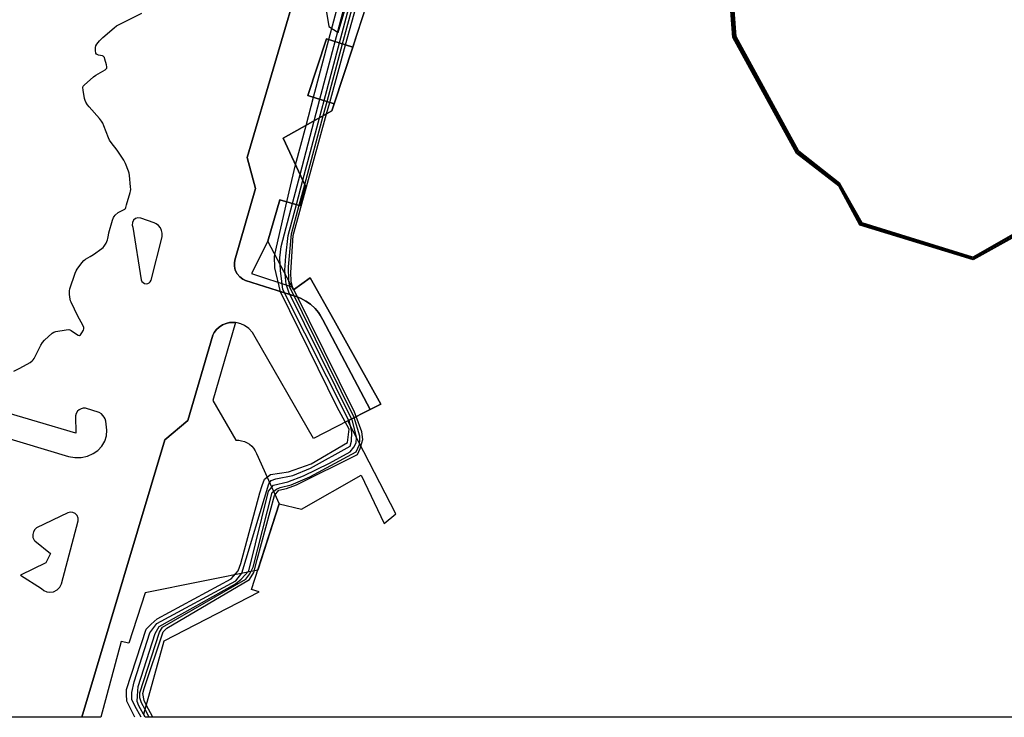
# Model space of a CAD drawing. Units: inches. Extents: x 1249767 to 1255767, y 541453 to 545454.
# Drawn here: x 1253903 to 1254454, y 541453 to 541844 of the extents above; entities that cross this region are included whole.
import ezdxf

# ---------------------------------------------------------------- set-up
doc = ezdxf.new("R2010")
doc.units = ezdxf.units.IN
doc.header["$MEASUREMENT"] = 0
for name, color, linetype in [('BLDG-Footprint', 5, 'Continuous'), ('TRANS-Parking Lot', 4, 'Continuous'), ('TRANS-Street Sidewalk', 7, 'Continuous'), ('Undefined', 1, 'Continuous')]:
    doc.layers.add(name, color=color, linetype=linetype)

msp = doc.modelspace()

# ---------------------------------------------------------------- linework, layer by layer
at = {"layer": 'BLDG-Footprint', "elevation": 445.7}
msp.add_lwpolyline([(1254782.95, 541453.23), (1253973.19, 541453.31), (1253972.3, 541454.99), (1253983.86, 541495.99), (1254036.96, 541523.54), (1254032.76, 541524.86), (1254048.23, 541572.78), (1254060.61, 541569.69), (1254094.13, 541588.69), (1254107.04, 541561.79), (1254113.42, 541567.1), (1254086.65, 541619.2), (1254099.04, 541625.54), (1254105.03, 541628.61), (1254078.68, 541675.76), (1254065.61, 541699.16), (1254056.19, 541692.61), (1254041.83, 541719.74), (1254048.61, 541742.88), (1254060.13, 541739.63), (1254062.79, 541751), (1254050.33, 541777.37), (1254077.69, 541792.65), (1254078.98, 541796.59), (1254089.37, 541828.31), (1254097.65, 541853.6)], dxfattribs=at)
at = {"layer": 'BLDG-Footprint', "elevation": 453.02}
msp.add_lwpolyline([(1254089.37, 541828.31), (1254078.98, 541796.59), (1254064.29, 541801.4), (1254074.67, 541833.12)], close=True, dxfattribs=at)
at = {"layer": 'TRANS-Parking Lot'}
for points in [[(1254061.2, 541872.07, 0), (1254030.17, 541766.6, 0), (1254034.86, 541749.18, 0), (1254023.38, 541709.11, 0), (1254023.1, 541707.49, 0), (1254023.09, 541705.85, 0), (1254023.57, 541703.6, 0), (1254024.58, 541701.53, 0), (1254026.05, 541699.77, 0), (1254027.91, 541698.41, 0), (1254029.28, 541697.79, 0), (1254057.64, 541688.73, 0), (1254060.08, 541687.83, 0), (1254063.17, 541686.23, 0), (1254065.67, 541684.49, 0), (1254068.24, 541682.15, 0), (1254070.2, 541679.82, 0), (1254071.19, 541678.39, 0), (1254072.57, 541675.76, 0), (1254099.04, 541625.54, 0), (1254086.65, 541619.2, 0), (1254067.37, 541609.33, 0), (1254034.65, 541666.1, 0), (1254033.15, 541668.64, 0), (1254031.16, 541670.81, 0), (1254028.76, 541672.52, 0), (1254026.75, 541673.45, 0), (1254024.67, 541674.05, 0), (1254023.79, 541674.15, 0), (1254022.51, 541674.29, 0), (1254021.43, 541674.22, 0), (1254020.36, 541674.15, 0), (1254018.46, 541673.71, 0), (1254016.46, 541672.87, 0), (1254014.64, 541671.7, 0), (1254013.04, 541670.23, 0), (1254011.85, 541668.69, 0), (1254010.97, 541667.12, 0), (1253996.94, 541619.42, 0), (1253984.15, 541608.57, 0), (1253937.64, 541453.32, 0), (1253474.13, 541453.36, 0)], [(1253676.21, 541675.76, 0), (1253930.3, 541599.3, 0), (1253933.8, 541598.68, 0), (1253937.35, 541598.74, 0), (1253940.82, 541599.48, 0), (1253944.09, 541600.86, 0), (1253946.72, 541602.67, 0), (1253948.92, 541605.07, 0), (1253950.53, 541607.89, 0), (1253951.41, 541610.76, 0), (1253951.67, 541614, 0), (1253951.15, 541618.97, 0), (1253950.73, 541620.24, 0), (1253950.18, 541621.31, 0), (1253948.61, 541623.12, 0), (1253947.47, 541623.91, 0), (1253939.72, 541626.31, 0), (1253938.46, 541626.29, 0), (1253937.24, 541625.96, 0), (1253936.14, 541625.35, 0), (1253935.28, 541624.55, 0), (1253934.5, 541623.35, 0), (1253934.09, 541622.03, 0), (1253934.26, 541612.33, 0), (1253719.54, 541675.76, 0)]]:
    msp.add_polyline3d(points, dxfattribs=at)
for points in [[(1253972.77, 541696.1, 0), (1253973.7, 541695.94, 0), (1253974.58, 541696.07, 0), (1253975.34, 541696.45, 0), (1253975.99, 541697.07, 0), (1253976.41, 541697.86, 0), (1253982.67, 541722.15, 0), (1253982.7, 541724.21, 0), (1253982.31, 541725.83, 0), (1253981.63, 541727.22, 0), (1253980.59, 541728.52, 0), (1253979.28, 541729.56, 0), (1253978.22, 541730.11, 0), (1253970.65, 541732.71, 0), (1253969.07, 541732.87, 0), (1253967.73, 541732.44, 0), (1253966.61, 541731.49, 0), (1253965.97, 541730.24, 0), (1253965.85, 541728.78, 0), (1253966.18, 541727.63, 0), (1253970.93, 541698.12, 0), (1253971.3, 541697.25, 0), (1253971.94, 541696.55, 0)], [(1253918.09, 541523.48, 0), (1253919.8, 541523.24, 0), (1253921.86, 541523.55, 0), (1253923.81, 541524.55, 0), (1253925.27, 541526.03, 0), (1253926.23, 541528, 0), (1253935.6, 541563.25, 0), (1253935.57, 541564.76, 0), (1253935.01, 541566.17, 0), (1253933.98, 541567.27, 0), (1253932.69, 541567.92, 0), (1253931.18, 541568.07, 0), (1253929.79, 541567.71, 0), (1253912.22, 541559.22, 0), (1253911.38, 541558.43, 0), (1253910.55, 541557.07, 0), (1253910.18, 541555.52, 0), (1253910.3, 541553.93, 0), (1253910.96, 541552.39, 0), (1253911.29, 541551.93, 0), (1253920.1, 541545, 0), (1253917.44, 541539.71, 0), (1253903.3, 541532.87, 0), (1253915.04, 541525.31, 0), (1253916.49, 541524.16, 0)]]:
    msp.add_polyline3d(points, close=True, dxfattribs=at)
at = {"layer": 'TRANS-Street Sidewalk'}
for points in [[(1254096.96, 541851.49), (1254091.71, 541835.47), (1254089.37, 541828.31), (1254074.68, 541833.12), (1254064.29, 541801.4), (1254078.98, 541796.59), (1254077.69, 541792.65), (1254050.33, 541777.37), (1254062.79, 541751), (1254060.13, 541739.63), (1254048.61, 541742.88), (1254041.83, 541719.74), (1254032.59, 541701.6), (1254055.34, 541694.22), (1254056.19, 541692.61), (1254065.61, 541699.16), (1254078.68, 541675.76), (1254105.03, 541628.61), (1254099.04, 541625.54), (1254072.57, 541675.76), (1254071.19, 541678.39), (1254070.2, 541679.82), (1254068.24, 541682.15), (1254065.67, 541684.49), (1254063.17, 541686.23), (1254060.08, 541687.83), (1254057.64, 541688.73), (1254029.28, 541697.79), (1254027.91, 541698.41), (1254026.05, 541699.77), (1254024.58, 541701.53), (1254023.57, 541703.6), (1254023.09, 541705.85), (1254023.1, 541707.49), (1254023.38, 541709.11), (1254034.86, 541749.18), (1254030.17, 541766.6), (1254061.2, 541872.07)], [(1254072.33, 541863.17), (1254075.99, 541840.03), (1254081.24, 541836.53), (1254086.65, 541854.74)]]:
    msp.add_lwpolyline(points, dxfattribs=at)
msp.add_lwpolyline([(1254023.79, 541674.15), (1254010.99, 541630.65), (1254023.88, 541608.31), (1254025.51, 541608.31), (1254027.13, 541608.09), (1254028.69, 541607.64), (1254030.18, 541606.97), (1254031.55, 541606.1), (1254032.79, 541605.04), (1254033.87, 541603.82), (1254034.76, 541602.45), (1254035.45, 541600.98), (1254048.23, 541572.78), (1254036.22, 541535.58), (1253973.2, 541522.93), (1253964.02, 541494.67), (1253959.78, 541495.73), (1253948.26, 541453.32), (1253937.64, 541453.32), (1253984.15, 541608.57), (1253996.94, 541619.42), (1254010.97, 541667.12), (1254011.85, 541668.69), (1254013.04, 541670.23), (1254014.64, 541671.7), (1254016.46, 541672.87), (1254018.46, 541673.71), (1254020.36, 541674.15), (1254021.43, 541674.22), (1254022.51, 541674.29)], close=True, dxfattribs=at)
at = {"layer": 'Undefined'}
for p, q in [((1254067.39, 541800.39, 440), (1254075.96, 541832.7, 440)), ((1254070.97, 541799.21, 442), (1254079.46, 541831.55, 442)), ((1254073.32, 541798.44, 444), (1254081.95, 541830.74, 444)), ((1254074.99, 541797.9, 446), (1254083.67, 541830.17, 446)), ((1254076.49, 541797.41, 448), (1254085.32, 541829.63, 448)), ((1254063.19, 541784.55, 440), (1254067.39, 541800.39, 440)), ((1254067.8, 541787.12, 442), (1254070.97, 541799.21, 442)), ((1254070.73, 541788.76, 444), (1254073.32, 541798.44, 444)), ((1254072.85, 541789.95, 446), (1254074.99, 541797.9, 446)), ((1254074.73, 541791, 448), (1254076.49, 541797.41, 448)), ((1254061.42, 541753.91, 444), (1254070.73, 541788.76, 444)), ((1254062.53, 541751.56, 446), (1254072.85, 541789.95, 446)), ((1254057.34, 541762.53, 440), (1254063.19, 541784.55, 440)), ((1254059.91, 541757.09, 442), (1254067.8, 541787.12, 442)), ((1254052.54, 541741.77, 440), (1254057.34, 541762.53, 440)), ((1254055.66, 541740.89, 442), (1254059.91, 541757.09, 442)), ((1254057.78, 541740.29, 444), (1254061.42, 541753.91, 444)), ((1254059.38, 541739.84, 446), (1254062.53, 541751.56, 446)), ((1254045.75, 541712.34, 440), (1254052.54, 541741.77, 440)), ((1253975.4, 541453.31, 446), (1253973.06, 541457.69, 446)), ((1253977.41, 541453.31, 448), (1253973.79, 541460.26, 448))]:
    msp.add_line(p, q, dxfattribs=at)
for points, elevation in [([(1254869.48, 541760.31), (1254626.88, 541632.39), (1254551.1, 541774.84), (1254436.44, 541710.26), (1254374.22, 541729.56), (1254361.91, 541751.59), (1254338.69, 541769.64), (1254303.34, 541834.1), (1254301.29, 541864.07), (1254253.67, 541950.59), (1254050.06, 542204.96), (1254048.85, 542210), (1254049.19, 542213.3), (1254052.41, 542220.64)], 454), ([(1254868.48, 541762.19), (1254868.42, 541761.95), (1254867.12, 541760.65), (1254627.01, 541633.17), (1254551.23, 541776.4), (1254436.58, 541710.81), (1254374.57, 541730.12), (1254362.17, 541752.11), (1254339.08, 541770.12), (1254304.07, 541834.34), (1254301.88, 541864.1), (1254254.19, 541950.85), (1254050.58, 542209.22), (1254050.84, 542211.82), (1254055.66, 542217.29), (1254056.94, 542218.29)], 456), ([(1254870.78, 541757.86), (1254626.12, 541630.04), (1254550.17, 541772.4), (1254436.79, 541709.28), (1254373.23, 541728.67), (1254361.57, 541750.55), (1254337.78, 541768.82), (1254302.09, 541833.75), (1254299.94, 541863.93), (1254252.89, 541949.85), (1254039.38, 542214.17)], 450), ([(1254870.14, 541759.06), (1254626.45, 541631.21), (1254550.6, 541773.57), (1254436.65, 541709.7), (1254373.74, 541729.15), (1254361.83, 541750.98), (1254338.26, 541769.12), (1254302.71, 541833.89), (1254300.63, 541864.03), (1254253.49, 541949.98), (1254047.93, 542205.86), (1254046.63, 542210.03), (1254046.37, 542212.89), (1254046.85, 542216.42), (1254046.75, 542216.94), (1254046.77, 542217.84)], 452), ([(1254075.96, 541832.7), (1254084.3, 541864.12), (1254087.69, 541867.77), (1254094.19, 541872.72), (1254098.88, 541878.71), (1254099.92, 541882.09), (1254099.92, 541888.86), (1254098.36, 541894.33), (1253952.79, 542164.64), (1253952.53, 542168.55), (1253953.57, 542170.63), (1253957.22, 542171.68), (1254010.91, 542198.19)], 440), ([(1254079.46, 541831.55), (1254086.89, 541859.87), (1254089.06, 541863.56), (1254097.53, 541872.02), (1254101.24, 541879.23), (1254101.93, 541887.04), (1254099.5, 541896.24), (1253955.75, 542163.95), (1253954.88, 542167.07), (1253955.75, 542168.98), (1253958.53, 542170.72), (1254010.87, 542196.53)], 442), ([(1254081.95, 541830.74), (1254088.74, 541856.14), (1254091.51, 541861.69), (1254095.16, 541866.73), (1254100.72, 541873.15), (1254102.8, 541877.32), (1254103.84, 541881.66), (1254103.67, 541887.91), (1254102.52, 541893.78)], 444), ([(1254083.67, 541830.17), (1254090.16, 541854.3), (1254093.46, 541860.2), (1254102.31, 541872), (1254105.26, 541880.69), (1254105.61, 541887.28), (1254105.24, 541888.75)], 446), ([(1254085.32, 541829.63), (1254092.33, 541855.18), (1254093.72, 541858.14), (1254103.27, 541870.98), (1254105.87, 541878.8), (1254106.88, 541885.39), (1254106.8, 541885.85)], 448), ([(1253899.63, 541646.91), (1253902.94, 541648.63), (1253908.69, 541651.87), (1253909.91, 541652.69), (1253910.48, 541653.33), (1253910.94, 541654.08), (1253914.77, 541661.51), (1253915.66, 541663.05), (1253916.84, 541664.37), (1253921.02, 541668.2), (1253921.97, 541668.85), (1253923.08, 541669.2), (1253928.97, 541670.21), (1253930.41, 541670.3), (1253931.04, 541670.14), (1253931.79, 541669.75), (1253934.7, 541667.68), (1253935.65, 541667.11), (1253936.31, 541666.98), (1253936.86, 541667.33), (1253937.68, 541668.43), (1253938.58, 541669.92), (1253938.86, 541670.67), (1253938.82, 541671.43), (1253938.25, 541672.72), (1253935.42, 541677.76), (1253931.64, 541685.58), (1253931.31, 541686.41), (1253931.09, 541687.25), (1253930.81, 541689.88), (1253930.72, 541691.92), (1253930.93, 541693.07), (1253933.95, 541701.8), (1253934.5, 541703.18), (1253935.09, 541704.17), (1253937.74, 541707.62), (1253938.87, 541708.93), (1253939.75, 541709.62), (1253942.43, 541711.19), (1253944.13, 541712.33), (1253948.94, 541715.74), (1253949.62, 541716.29), (1253950.21, 541716.91), (1253951.24, 541718.63), (1253952.09, 541720.45), (1253952.3, 541721.26), (1253952.58, 541723.2), (1253952.85, 541724.35), (1253954.88, 541731.46), (1253955.47, 541733.1), (1253955.77, 541733.59), (1253956.35, 541734.24), (1253958.11, 541735.79), (1253959.12, 541736.4), (1253961, 541737.23), (1253961.77, 541737.77), (1253962.05, 541738.13), (1253962.3, 541738.64), (1253962.77, 541740.04), (1253964.75, 541746.96), (1253964.95, 541747.83), (1253965.06, 541748.7), (1253965, 541750.16), (1253964.36, 541756.6), (1253964.19, 541757.76), (1253963.86, 541758.88), (1253962.05, 541763.24), (1253961.11, 541765.05), (1253957.49, 541770.65), (1253954.02, 541775.02), (1253953.23, 541776.24), (1253952.65, 541777.57), (1253950.03, 541784.42), (1253949.4, 541785.75), (1253948.68, 541787.02), (1253947.61, 541788.4), (1253941.75, 541794.91), (1253940.88, 541796.1), (1253939.95, 541797.59), (1253939.54, 541798.49), (1253939.24, 541799.62), (1253938.39, 541804.31), (1253938.25, 541805.73), (1253938.45, 541806.48), (1253938.96, 541807.14), (1253944.12, 541811.68), (1253945.57, 541812.71), (1253950.68, 541815.62), (1253951.3, 541816.17), (1253951.59, 541816.69), (1253951.67, 541817.42), (1253951.47, 541818.55), (1253950.62, 541821.74), (1253950.33, 541822.55), (1253950.07, 541823), (1253949.7, 541823.33), (1253949.23, 541823.53), (1253947.03, 541823.97), (1253946.27, 541824.23), (1253945.89, 541824.5), (1253945.53, 541825.09), (1253945.28, 541826.47), (1253945.3, 541828.16), (1253945.5, 541829.16), (1253946.05, 541830.13), (1253947.63, 541831.92), (1253949.5, 541833.86), (1253955.73, 541839.17), (1253957.11, 541840.24), (1253960.39, 541842.02), (1253971.34, 541847.38)], 438), ([(1254056.43, 541692.78), (1254055.7, 541694.25), (1254054.83, 541697.37), (1254054.66, 541702.23), (1254056.05, 541722.89), (1254074.73, 541791)], 448), ([(1254048.7, 541706.75), (1254048.48, 541710.35), (1254049.35, 541716.86), (1254055.66, 541740.89)], 442), ([(1254051.61, 541701.26), (1254051.41, 541703.53), (1254051.93, 541711.34), (1254053.15, 541722.98), (1254057.78, 541740.29)], 444), ([(1254053.52, 541697.65), (1254053.36, 541705.34), (1254055.09, 541723.91), (1254059.38, 541739.84)], 446), ([(1253967.41, 541453.31), (1253965.03, 541457.81), (1253962.94, 541462.23), (1253962.69, 541466.14), (1253962.69, 541468.75), (1253973.62, 541502.6), (1253976.49, 541505.46), (1253979.87, 541508.33), (1254021.28, 541530.72), (1254025.19, 541535.15), (1254026.75, 541539.32), (1254037.42, 541578.9), (1254038.73, 541583.07), (1254040.03, 541586.45), (1254043.23, 541589.1), (1254053.31, 541590.62), (1254066.07, 541595.14), (1254086.38, 541607.03), (1254087.42, 541614.58), (1254080.65, 541626.88), (1254048.88, 541691.47), (1254045.76, 541704.75), (1254045.5, 541711.26), (1254045.75, 541712.34)], 440), ([(1254087.19, 541619.47), (1254050.22, 541692.77), (1254048.91, 541703.4), (1254048.7, 541706.75)], 442), ([(1254088.71, 541620.25), (1254053.49, 541691.21), (1254052.11, 541695.72), (1254051.61, 541701.26)], 444), ([(1254090.14, 541620.98), (1254089.99, 541621.48), (1254054.22, 541694.05), (1254053.53, 541697.35), (1254053.52, 541697.65)], 446), ([(1254091.33, 541621.59), (1254090.42, 541624.11), (1254056.43, 541692.78)], 448), ([(1254088.1, 541616.38), (1254087.54, 541618.77), (1254087.19, 541619.47)], 442), ([(1254091.5, 541609.77), (1254091.51, 541609.96), (1254089.26, 541619.16), (1254088.71, 541620.25)], 444), ([(1254093.17, 541606.52), (1254093.28, 541607.94), (1254093.28, 541610.55), (1254090.14, 541620.98)], 446), ([(1254093.94, 541605.02), (1254094.94, 541608.66), (1254094.42, 541613), (1254091.33, 541621.59)], 448), ([(1253970.82, 541453.31), (1253967.32, 541459.7), (1253965.65, 541463.25), (1253965.65, 541467.07), (1253967.04, 541473.15), (1253975.78, 541500.49), (1253979.69, 541505.7), (1254023.96, 541529.57), (1254027.28, 541533.91), (1254042.38, 541583.91), (1254043.6, 541585.82), (1254046.38, 541586.69), (1254055.75, 541588.6), (1254065.65, 541592.77), (1254087.87, 541604.92), (1254088.74, 541607.87), (1254088.94, 541612.76), (1254088.1, 541616.38)], 442), ([(1253973.17, 541453.31), (1253969.64, 541459.61), (1253968.6, 541462.04), (1253968.77, 541465.34), (1253969.29, 541470.55), (1253978.67, 541500.23), (1253980.92, 541504.05), (1254023.63, 541528.01), (1254026.93, 541530.62), (1254031.1, 541535.3), (1254042.21, 541579.75), (1254044.99, 541583.22), (1254052.97, 541585.13), (1254061.83, 541588.43), (1254076.41, 541595.55), (1254087.87, 541601.8), (1254089.95, 541604.4), (1254091.21, 541606.92), (1254091.5, 541609.77)], 444), ([(1253973.06, 541457.69), (1253971.06, 541461.41), (1253970.19, 541464.19), (1253970.19, 541466.97), (1253981.13, 541500.82), (1253982.87, 541503.6), (1254029.57, 541530.51), (1254031.65, 541533.46), (1254033.56, 541537.28), (1254044.33, 541579.12), (1254046.58, 541581.03), (1254048.67, 541581.9), (1254054.92, 541583.29), (1254065.33, 541587.8), (1254091.2, 541601.87), (1254093.11, 541605.86), (1254093.17, 541606.52)], 446), ([(1253973.79, 541460.26), (1253972.54, 541462.65), (1253971.85, 541466.64), (1253972.54, 541469.42), (1253983.13, 541501.02), (1253985.21, 541503.1), (1254031.57, 541530.36), (1254034, 541534.35), (1254035.91, 541541.64), (1254045.63, 541577.41), (1254047.89, 541580.36), (1254052.23, 541581.23), (1254057.78, 541583.31), (1254091.99, 541600.32), (1254093.55, 541603.62), (1254093.94, 541605.02)], 448)]:
    msp.add_lwpolyline(points, dxfattribs=dict(at, elevation=elevation))

doc.saveas('drawing.dxf')
